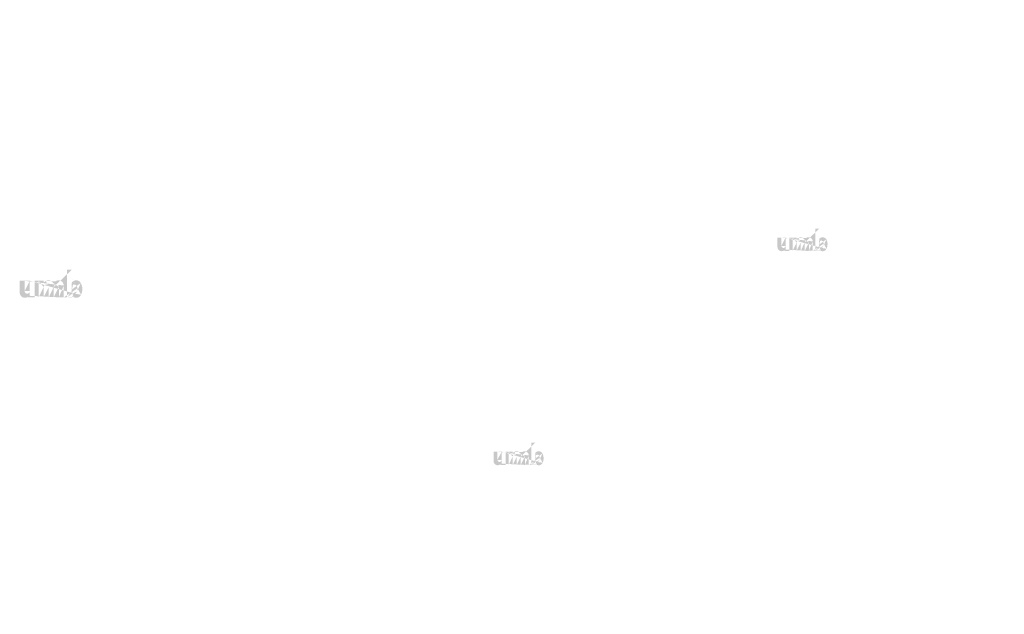
# Model space of a CAD drawing. Extents: x -375 to 4848, y 39 to 2025.
# Drawn here: x 2122 to 2264, y 1011 to 1097 of the extents above; entities that cross this region are included whole.
import ezdxf

# ---------------------------------------------------------------- set-up
doc = ezdxf.new("R2010")
doc.units = 0
doc.layers.get('0').update_dxf_attribs({"linetype": 'CONTINUOUS'})
doc.styles.get("Standard").update_dxf_attribs({"font": 'ARIAL.TTF', "height": 2.7})

msp = doc.modelspace()

# ---------------------------------------------------------------- hatches: boundary and pattern name
at = {"linetype": 'Continuous'}
h = msp.add_hatch(color=1, dxfattribs=at)
h.paths.add_polyline_path([(2237.196601244174, 1063.418326127504), (2237.196601244174, 1063.553344127504)], flags=16)
edge = h.paths.add_edge_path()
edge.add_arc((2237.831351244175, 1064.346725127504), 0.6889270000000002, 194.677699, 197.553666)
edge.add_line((2236.636603244175, 1063.418326127504), (2236.636603244175, 1066.616401127504))
edge.add_arc((2236.883567244175, 1064.368316127504), 1.496696, 334.329017, 387.8456160000001)
edge.add_arc((2237.033271244174, 1064.369170127504), 0.786916, 341.7339260000001, 365.216108)
edge.add_line((2236.251319244175, 1063.418326127504), (2236.251319244175, 1064.772407127504))
edge.add_line((2235.691321244175, 1063.418326127504), (2235.691321244175, 1064.598327127504))
edge.add_line((2235.091315244174, 1063.418326127504), (2235.091315244174, 1064.598327127504))
edge.add_line((2234.531317244175, 1063.418326127504), (2234.531317244175, 1064.598327127504))
edge.add_line((2233.931311244174, 1063.418326127504), (2233.931311244174, 1064.598327127504))
edge.add_line((2233.371314244175, 1063.418326127504), (2233.371314244175, 1065.316405127504))
edge.add_line((2232.911246244174, 1065.316405127504), (2232.911246244174, 1063.416404127504))
edge.add_line((2231.191245244175, 1063.964400127504), (2231.191245244175, 1065.316405127504))
edge.add_line((2231.751242244174, 1065.316405127504), (2231.751242244174, 1064.137916127504))
edge.add_line((2232.351248244175, 1065.316405127504), (2232.351248244175, 1064.137916127504))
edge.add_arc((2232.051245244174, 1064.137916127504), 0.3, 180.000005, 360.0000100000001)
edge.add_line((2232.351248244175, 1063.416404127504), (2232.911246244174, 1063.416404127504))
edge.add_arc((2231.791236244174, 1063.964400127504), 0.6, 180.000005, 300.000008)
edge.add_line((2232.351248244175, 1063.594901127504), (2232.351248244175, 1063.416404127504))
edge.add_line((2232.091239244174, 1063.444785127504), (2232.351248244174, 1063.594901127504))
edge.add_line((2235.691321244175, 1063.418326127504), (2236.251319244175, 1063.418326127504))
edge.add_line((2233.371314244175, 1063.418326127504), (2233.931311244175, 1063.418326127504))
edge.add_line((2234.531317244175, 1063.418326127504), (2235.091315244174, 1063.418326127504))
edge.add_line((2237.384604244175, 1063.444800127504), (2237.196601244175, 1063.553344127504))
edge.add_arc((2237.533942244175, 1064.166274127504), 0.336664, 228.3567879999999, 230.611399)
edge.add_line((2236.636603244175, 1063.418326127504), (2237.196601244174, 1063.418326127504))
edge.add_arc((2237.543998244175, 1064.177901127504), 0.352038, 226.063402, 228.391218)
edge.add_arc((2237.555426244175, 1064.189223127504), 0.3681200000000001, 223.780712, 226.005139)
edge.add_arc((2237.567908244175, 1064.201667127504), 0.3857340000000001, 221.709566, 223.832405)
edge.add_arc((2237.582144244175, 1064.214324127504), 0.404793, 219.68227, 221.706275)
edge.add_arc((2237.597708244175, 1064.227042127504), 0.424888, 217.733317, 219.661979)
edge.add_arc((2237.612540244175, 1064.238738127504), 0.4437680000000001, 215.767356, 217.7556790000001)
edge.add_arc((2237.627890244175, 1064.249579127504), 0.4625600000000001, 213.837609, 215.745641)
edge.add_arc((2237.644339244174, 1064.260398127504), 0.4822560000000001, 211.988089, 213.817017)
edge.add_arc((2237.662543244174, 1064.272048127504), 0.503869, 210.2635759999999, 212.015135)
edge.add_arc((2237.681952244175, 1064.283477127504), 0.526386, 208.596928, 210.27329)
edge.add_arc((2237.705741244175, 1064.296340127504), 0.5534300000000001, 205.18447, 208.587393)
edge.add_arc((2237.735236244174, 1064.310546127504), 0.586175, 203.608212, 205.214218)
edge.add_arc((2237.754904244174, 1064.319091127504), 0.6076189999999999, 202.053525, 203.603761)
edge.add_arc((2237.774924244174, 1064.327109127504), 0.629181, 200.549872, 202.045765)
edge.add_arc((2237.798682244174, 1064.335952127504), 0.654528, 197.51705, 200.544627)
edge.add_arc((2237.684607244174, 1063.964416127504), 0.6, 240.000007, 335.954841)
edge.add_arc((2237.480262244174, 1064.064994127504), 0.220429, 263.780731, 269.992082)
edge.add_arc((2237.481024244174, 1064.072593127504), 0.228064, 254.791246, 263.79697)
edge.add_arc((2237.483039244175, 1064.080298127504), 0.236029, 251.793448, 254.8101720000001)
edge.add_arc((2237.485617244175, 1064.088294127504), 0.244427, 248.895317, 251.804853)
edge.add_arc((2237.488837244175, 1064.096412127504), 0.253162, 246.06904, 248.877059)
edge.add_arc((2237.493582244174, 1064.107314127504), 0.265049, 240.71816, 246.087392)
edge.add_arc((2237.501303244174, 1064.121001127504), 0.280764, 238.006302, 240.710098)
edge.add_arc((2237.507941244175, 1064.131965127504), 0.293579, 235.455855, 238.041331)
edge.add_arc((2237.515677244174, 1064.143485127504), 0.307458, 233.01551, 235.485778)
edge.add_arc((2237.524451244175, 1064.154639127504), 0.321642, 230.602787, 232.9623990000001)
edge.add_arc((2237.172766244174, 1064.332130127504), 0.642897, 337.966776, 340.97226)
edge.add_arc((2237.205558244174, 1064.319091127504), 0.6076189999999999, 336.39627, 337.946506)
edge.add_arc((2237.225226244174, 1064.310546127504), 0.586175, 334.785793, 336.391798)
edge.add_arc((2237.243323244174, 1064.302108127504), 0.566196, 333.115211, 334.778164)
edge.add_arc((2237.260108244174, 1064.293319127504), 0.547259, 331.420531, 333.141312)
edge.add_arc((2237.278510244175, 1064.283477127504), 0.526386, 329.7266989999999, 331.4030609999999)
edge.add_arc((2237.297919244174, 1064.272048127504), 0.503869, 327.984892, 329.7364509999999)
edge.add_arc((2237.316123244174, 1064.260398127504), 0.4822560000000001, 326.1829779999999, 328.011906)
edge.add_arc((2237.332572244174, 1064.249579127504), 0.4625600000000001, 324.254352, 326.162383)
edge.add_arc((2237.347922244174, 1064.238738127504), 0.4437680000000001, 322.244309, 324.232632)
edge.add_arc((2237.362754244175, 1064.227042127504), 0.424888, 320.33803, 322.266693)
edge.add_arc((2237.378318244175, 1064.214324127504), 0.404793, 318.293755, 320.317759)
edge.add_arc((2237.392554244175, 1064.201667127504), 0.3857340000000001, 316.167572, 318.29041)
edge.add_arc((2237.405036244175, 1064.189223127504), 0.3681200000000001, 313.994888, 316.219315)
edge.add_arc((2237.416465244174, 1064.177901127504), 0.352038, 311.60883, 313.936646)
edge.add_arc((2237.426520244174, 1064.166274127504), 0.336664, 309.388636, 311.643247)
edge.add_arc((2237.436011244175, 1064.155005127504), 0.321933, 306.996185, 309.355797)
edge.add_arc((2237.444785244174, 1064.143134127504), 0.30717, 304.551332, 307.021601)
edge.add_arc((2237.452521244174, 1064.131965127504), 0.293579, 301.95862, 304.544096)
edge.add_arc((2237.459159244175, 1064.121001127504), 0.280764, 299.2898740000001, 301.993669)
edge.add_arc((2237.465613244174, 1064.109855127504), 0.267887, 293.93995, 299.252263)
edge.add_arc((2237.471625244174, 1064.096412127504), 0.253162, 291.1229070000001, 293.930926)
edge.add_arc((2237.474845244175, 1064.088592127504), 0.24471, 288.170052, 291.079588)
edge.add_arc((2237.478095244174, 1064.078208127504), 0.233827, 282.236749, 288.206736)
edge.add_arc((2237.479575244175, 1064.071647127504), 0.227106, 273.18153, 282.222725)
edge.add_arc((2237.480185244174, 1064.063804127504), 0.21924, 270.0119940000001, 273.13593)
edge.add_line((2232.351248244175, 1065.316405127504), (2232.911246244174, 1065.316405127504))
edge.add_line((2231.191245244175, 1065.316405127504), (2231.751242244175, 1065.316405127504))
edge.add_arc((2235.651313244174, 1064.772407127504), 0.6, 0, 125.048702)
edge.add_arc((2234.498252244174, 1064.772407127504), 0.6, 32.018762, 120)
edge.add_arc((2234.231314244174, 1064.598327127504), 0.3, 0, 180.000005)
edge.add_line((2233.371314244175, 1065.316405127504), (2233.931311244175, 1065.316405127504))
edge.add_line((2233.931311244174, 1065.316405127504), (2233.931311244174, 1065.137908127504))
edge.add_line((2234.198249244175, 1065.292022127504), (2233.931311244175, 1065.137908127504))
edge.add_line((2235.306754244174, 1065.263602127504), (2235.006964244174, 1065.090522127504))
edge.add_arc((2235.391318244175, 1064.598327127504), 0.3, 0, 180.000005)
edge.add_line((2237.196601244174, 1066.616401127504), (2237.196601244174, 1065.183288127504))
edge.add_line((2237.196601244174, 1065.183288127504), (2237.384604244174, 1065.291831127504))
edge.add_arc((2237.533942244175, 1064.569617127504), 0.336664, 129.388645, 131.643256)
edge.add_arc((2237.787696244174, 1064.403762127504), 0.642897, 157.966757, 160.972241)
edge.add_arc((2237.754904244174, 1064.416801127504), 0.6076189999999999, 156.396265, 157.946501)
edge.add_arc((2237.735236244174, 1064.425345127504), 0.586175, 154.785788, 156.391793)
edge.add_arc((2237.717139244174, 1064.433784127504), 0.566196, 153.115219, 154.778172)
edge.add_arc((2237.700354244174, 1064.442573127504), 0.547259, 151.420526, 153.141307)
edge.add_arc((2237.681952244175, 1064.452415127504), 0.526386, 149.726694, 151.403056)
edge.add_arc((2237.662543244174, 1064.463843127504), 0.503869, 147.984887, 149.736446)
edge.add_arc((2237.644339244174, 1064.475493127504), 0.4822560000000001, 146.182973, 148.011901)
edge.add_arc((2237.627890244175, 1064.486312127504), 0.4625600000000001, 144.254347, 146.162378)
edge.add_arc((2237.612754244175, 1064.497161127504), 0.443944, 142.261215, 144.249538)
edge.add_arc((2237.597480244174, 1064.508849127504), 0.424712, 140.3183, 142.246962)
edge.add_arc((2237.582144244175, 1064.521567127504), 0.404793, 138.293763, 140.317768)
edge.add_arc((2237.568106244174, 1064.534225127504), 0.385885, 136.187183, 138.310021)
edge.add_arc((2237.555243244175, 1064.546676127504), 0.367981, 133.975144, 136.199571)
edge.add_arc((2237.543998244175, 1064.557990127504), 0.352038, 131.608825, 133.936641)
edge.add_arc((2237.865851244174, 1064.355788127504), 0.724589, 191.897457, 194.679757)
edge.add_arc((2237.890830244174, 1064.360816127504), 0.7500810000000001, 189.145396, 191.879914)
edge.add_arc((2237.917792244175, 1064.365645127504), 0.777466, 185.200156, 189.180952)
edge.add_arc((2237.927191244175, 1064.366721127504), 0.786916, 161.733934, 185.216116)
edge.add_arc((2237.684607244174, 1064.772216127504), 0.6, 29.47143, 120)
edge.add_arc((2237.524451244175, 1064.581252127504), 0.321642, 127.037557, 129.39717)
edge.add_arc((2237.515677244174, 1064.592406127504), 0.307458, 124.514212, 126.984481)
edge.add_arc((2237.508109244174, 1064.603934127504), 0.293671, 121.986455, 124.571931)
edge.add_arc((2237.501136244175, 1064.614898127504), 0.280682, 119.260813, 121.964609)
edge.add_arc((2237.494849244174, 1064.626037127504), 0.267887, 113.939932, 119.252244)
edge.add_arc((2237.488837244175, 1064.639480127504), 0.253162, 111.122909, 113.930928)
edge.add_arc((2237.485617244175, 1064.647597127504), 0.244427, 108.195128, 111.104663)
edge.add_arc((2237.482352244175, 1064.657683127504), 0.233827, 102.236765, 108.206752)
edge.add_arc((2237.480887244174, 1064.664146127504), 0.227202, 93.180009, 102.221204)
edge.add_arc((2237.480323244175, 1064.670196127504), 0.221128, 77.640079, 93.12095000000001)
edge.add_arc((2237.478522244174, 1064.659247127504), 0.232211, 71.77285, 77.784412)
edge.add_arc((2237.474845244175, 1064.647300127504), 0.24471, 68.92044700000001, 71.829983)
edge.add_arc((2237.471625244174, 1064.639480127504), 0.253162, 66.069055, 68.877074)
edge.add_arc((2237.466880244175, 1064.628577127504), 0.265049, 60.71818199999999, 66.08741500000001)
edge.add_arc((2237.459326244174, 1064.614898127504), 0.280682, 58.035414, 60.73921)
edge.add_arc((2237.452353244174, 1064.603934127504), 0.293671, 55.42807500000001, 58.013551)
edge.add_arc((2237.444785244174, 1064.592757127504), 0.30717, 52.978407, 55.448675)
edge.add_arc((2237.436011244175, 1064.580886127504), 0.321933, 50.64421, 53.003823)
edge.add_arc((2237.426520244174, 1064.569617127504), 0.336664, 48.35676899999999, 50.61138100000001)
edge.add_arc((2237.416465244174, 1064.557990127504), 0.352038, 46.063393, 48.391209)
edge.add_arc((2237.405219244175, 1064.546676127504), 0.367981, 43.800405, 46.024832)
edge.add_arc((2237.392356244174, 1064.534225127504), 0.385885, 41.689979, 43.812817)
edge.add_arc((2237.378318244175, 1064.521567127504), 0.404793, 39.682269, 41.706273)
edge.add_arc((2237.362982244174, 1064.508849127504), 0.424712, 37.753034, 39.681696)
edge.add_arc((2237.347708244175, 1064.497161127504), 0.443944, 35.75047000000001, 37.738793)
edge.add_arc((2237.332572244174, 1064.486312127504), 0.4625600000000001, 33.837604, 35.745636)
edge.add_arc((2237.316123244174, 1064.475493127504), 0.4822560000000001, 31.988098, 33.817026)
edge.add_arc((2237.297919244174, 1064.463843127504), 0.503869, 30.26357100000001, 32.01513)
edge.add_arc((2237.278510244175, 1064.452415127504), 0.526386, 28.596931, 30.273293)
edge.add_arc((2237.254721244175, 1064.439551127504), 0.5534300000000001, 25.184465, 28.587388)
edge.add_arc((2237.225226244174, 1064.425345127504), 0.586175, 23.608218, 25.214223)
edge.add_arc((2237.205558244174, 1064.416801127504), 0.6076189999999999, 22.05352, 23.603756)
edge.add_arc((2237.185538244174, 1064.408782127504), 0.629181, 20.549871, 22.04576400000001)
edge.add_arc((2237.161917244174, 1064.399947127504), 0.6543920000000001, 17.520649, 20.548227)
edge.add_arc((2237.128943244174, 1064.389472127504), 0.6889890000000001, 14.649888, 17.525855)
edge.add_arc((2237.094596244175, 1064.380103127504), 0.724589, 11.897455, 14.679755)
edge.add_arc((2237.069617244174, 1064.374755127504), 0.7501390000000001, 9.169356, 11.903874)
edge.add_arc((2237.042670244175, 1064.370246127504), 0.777466, 5.200156000000001, 9.180952)
edge.add_line((2236.636603244175, 1066.616401127504), (2237.196601244174, 1066.616401127504))
h = msp.add_hatch(color=1, dxfattribs=at)
h.paths.add_polyline_path([(2129.958507004448, 1056.741340418169), (2129.958507004448, 1056.910112918169)], flags=16)
edge = h.paths.add_edge_path()
edge.add_arc((2130.751944504448, 1057.901839168169), 0.8611587500000002, 194.677699, 197.553666)
edge.add_line((2129.258509504448, 1056.741340418169), (2129.258509504448, 1060.738934168169))
edge.add_arc((2129.567214504447, 1057.928827918169), 1.87087, 334.329017, 387.8456160000001)
edge.add_arc((2129.754344504448, 1057.92989541817), 0.9836449999999999, 341.7339260000001, 365.216108)
edge.add_line((2128.776904504447, 1056.741340418169), (2128.776904504447, 1058.433941668169))
edge.add_line((2128.076907004447, 1056.741340418169), (2128.076907004447, 1058.216341668169))
edge.add_line((2127.326899504447, 1056.741340418169), (2127.326899504447, 1058.216341668169))
edge.add_line((2126.626902004447, 1056.741340418169), (2126.626902004447, 1058.216341668169))
edge.add_line((2125.876894504448, 1056.741340418169), (2125.876894504448, 1058.216341668169))
edge.add_line((2125.176898254448, 1056.741340418169), (2125.176898254448, 1059.113939168169))
edge.add_line((2124.601813254448, 1059.113939168169), (2124.601813254448, 1056.738937918169))
edge.add_line((2122.451812004448, 1057.423932918169), (2122.451812004448, 1059.113939168169))
edge.add_line((2123.151808254447, 1059.113939168169), (2123.151808254447, 1057.640827918169))
edge.add_line((2123.901815754447, 1059.113939168169), (2123.901815754447, 1057.640827918169))
edge.add_arc((2123.526812004447, 1057.640827918169), 0.375, 180.000005, 360.0000100000001)
edge.add_line((2123.901815754447, 1056.738937918169), (2124.601813254447, 1056.738937918169))
edge.add_arc((2123.201800754448, 1057.423932918169), 0.75, 180.000005, 300.000008)
edge.add_line((2123.901815754447, 1056.962059168169), (2123.901815754447, 1056.738937918169))
edge.add_line((2123.576804504448, 1056.774414168169), (2123.901815754448, 1056.962059168169))
edge.add_line((2128.076907004447, 1056.741340418169), (2128.776904504447, 1056.741340418169))
edge.add_line((2125.176898254448, 1056.741340418169), (2125.876894504448, 1056.741340418169))
edge.add_line((2126.626902004447, 1056.741340418169), (2127.326899504447, 1056.741340418169))
edge.add_line((2130.193510754448, 1056.774432918169), (2129.958507004448, 1056.910112918169))
edge.add_arc((2130.380183254448, 1057.676275418169), 0.4208299999999999, 228.3567879999999, 230.611399)
edge.add_line((2129.258509504448, 1056.741340418169), (2129.958507004448, 1056.741340418169))
edge.add_arc((2130.392753254448, 1057.690809168169), 0.4400475, 226.063402, 228.391218)
edge.add_arc((2130.407038254448, 1057.704961668169), 0.4601500000000001, 223.780712, 226.005139)
edge.add_arc((2130.422640754447, 1057.720516668169), 0.4821675000000001, 221.709566, 223.832405)
edge.add_arc((2130.440435754447, 1057.736337918169), 0.5059912499999999, 219.68227, 221.706275)
edge.add_arc((2130.459890754448, 1057.752235418169), 0.53111, 217.733317, 219.661979)
edge.add_arc((2130.478430754448, 1057.76685541817), 0.55471, 215.767356, 217.7556790000001)
edge.add_arc((2130.497618254448, 1057.780406668169), 0.5782, 213.837609, 215.745641)
edge.add_arc((2130.518179504447, 1057.79393041817), 0.6028200000000001, 211.988089, 213.817017)
edge.add_arc((2130.540934504448, 1057.80849291817), 0.62983625, 210.2635759999999, 212.015135)
edge.add_arc((2130.565195754447, 1057.822779168169), 0.6579825, 208.596928, 210.27329)
edge.add_arc((2130.594932004447, 1057.838857918169), 0.6917875000000001, 205.18447, 208.587393)
edge.add_arc((2130.631800754448, 1057.856615418169), 0.73271875, 203.608212, 205.214218)
edge.add_arc((2130.656385754448, 1057.86729666817), 0.7595237499999998, 202.053525, 203.603761)
edge.add_arc((2130.681410754447, 1057.877319168169), 0.78647625, 200.549872, 202.045765)
edge.add_arc((2130.711108254447, 1057.888372918169), 0.81816, 197.51705, 200.544627)
edge.add_arc((2130.568514504447, 1057.423952918169), 0.75, 240.000007, 335.954841)
edge.add_arc((2130.313083254448, 1057.549675418169), 0.27553625, 263.780731, 269.992082)
edge.add_arc((2130.314035754448, 1057.559174168169), 0.28508, 254.791246, 263.79697)
edge.add_arc((2130.316554504448, 1057.568805418169), 0.29503625, 251.793448, 254.8101720000001)
edge.add_arc((2130.319777004447, 1057.578800418169), 0.30553375, 248.895317, 251.804853)
edge.add_arc((2130.323802004448, 1057.588947918169), 0.3164525, 246.06904, 248.877059)
edge.add_arc((2130.329733254448, 1057.60257541817), 0.3313112499999999, 240.71816, 246.087392)
edge.add_arc((2130.339384504448, 1057.619684168169), 0.350955, 238.006302, 240.710098)
edge.add_arc((2130.347682004448, 1057.63338916817), 0.36697375, 235.455855, 238.041331)
edge.add_arc((2130.357352004447, 1057.647789168169), 0.3843225, 233.01551, 235.485778)
edge.add_arc((2130.368319504447, 1057.661731668169), 0.4020525, 230.602787, 232.9623990000001)
edge.add_arc((2129.928713254448, 1057.88359541817), 0.8036212500000001, 337.966776, 340.97226)
edge.add_arc((2129.969703254447, 1057.86729666817), 0.7595237499999998, 336.39627, 337.946506)
edge.add_arc((2129.994288254447, 1057.856615418169), 0.73271875, 334.785793, 336.391798)
edge.add_arc((2130.016909504448, 1057.846067918169), 0.7077450000000001, 333.115211, 334.778164)
edge.add_arc((2130.037890754447, 1057.835081668169), 0.68407375, 331.420531, 333.141312)
edge.add_arc((2130.060893254447, 1057.822779168169), 0.6579825, 329.7266989999999, 331.4030609999999)
edge.add_arc((2130.085154504447, 1057.80849291817), 0.62983625, 327.984892, 329.7364509999999)
edge.add_arc((2130.107909504447, 1057.79393041817), 0.6028200000000001, 326.1829779999999, 328.011906)
edge.add_arc((2130.128470754447, 1057.780406668169), 0.5782, 324.254352, 326.162383)
edge.add_arc((2130.147658254448, 1057.76685541817), 0.55471, 322.244309, 324.232632)
edge.add_arc((2130.166198254447, 1057.752235418169), 0.53111, 320.33803, 322.266693)
edge.add_arc((2130.185653254447, 1057.736337918169), 0.5059912499999999, 318.293755, 320.317759)
edge.add_arc((2130.203448254448, 1057.720516668169), 0.4821675000000001, 316.167572, 318.29041)
edge.add_arc((2130.219050754447, 1057.704961668169), 0.4601500000000001, 313.994888, 316.219315)
edge.add_arc((2130.233337004448, 1057.690809168169), 0.4400475, 311.60883, 313.936646)
edge.add_arc((2130.245905754448, 1057.676275418169), 0.4208299999999999, 309.388636, 311.643247)
edge.add_arc((2130.257769504447, 1057.662189168169), 0.40241625, 306.996185, 309.355797)
edge.add_arc((2130.268737004448, 1057.647350418169), 0.3839625, 304.551332, 307.021601)
edge.add_arc((2130.278407004447, 1057.63338916817), 0.36697375, 301.95862, 304.544096)
edge.add_arc((2130.286704504448, 1057.619684168169), 0.350955, 299.2898740000001, 301.993669)
edge.add_arc((2130.294772004448, 1057.605751668169), 0.33485875, 293.93995, 299.252263)
edge.add_arc((2130.302287004448, 1057.588947918169), 0.3164525, 291.1229070000001, 293.930926)
edge.add_arc((2130.306312004447, 1057.579172918169), 0.3058875, 288.170052, 291.079588)
edge.add_arc((2130.310374504448, 1057.566192918169), 0.2922837500000001, 282.236749, 288.206736)
edge.add_arc((2130.312224504447, 1057.55799166817), 0.2838825, 273.18153, 282.222725)
edge.add_arc((2130.312987004448, 1057.548187918169), 0.27405, 270.0119940000001, 273.13593)
edge.add_line((2123.901815754447, 1059.113939168169), (2124.601813254447, 1059.113939168169))
edge.add_line((2122.451812004448, 1059.113939168169), (2123.151808254448, 1059.113939168169))
edge.add_arc((2128.026897004448, 1058.433941668169), 0.75, 0, 125.048702)
edge.add_arc((2126.585570754448, 1058.433941668169), 0.75, 32.018762, 120)
edge.add_arc((2126.251898254447, 1058.216341668169), 0.375, 0, 180.000005)
edge.add_line((2125.176898254448, 1059.113939168169), (2125.876894504448, 1059.113939168169))
edge.add_line((2125.876894504448, 1059.113939168169), (2125.876894504448, 1058.890817918169))
edge.add_line((2126.210567004448, 1059.083460418169), (2125.876894504448, 1058.890817918169))
edge.add_line((2127.596198254448, 1059.047935418169), (2127.221460754447, 1058.83158541817))
edge.add_arc((2127.701903254448, 1058.216341668169), 0.375, 0, 180.000005)
edge.add_line((2129.958507004448, 1060.738934168169), (2129.958507004448, 1058.94754291817))
edge.add_line((2129.958507004448, 1058.947542918169), (2130.193510754448, 1059.083221668169))
edge.add_arc((2130.380183254448, 1058.180454168169), 0.4208299999999999, 129.388645, 131.643256)
edge.add_arc((2130.697375754447, 1057.973135418169), 0.8036212500000001, 157.966757, 160.972241)
edge.add_arc((2130.656385754448, 1057.98943416817), 0.7595237499999998, 156.396265, 157.946501)
edge.add_arc((2130.631800754448, 1058.000114168169), 0.73271875, 154.785788, 156.391793)
edge.add_arc((2130.609179504448, 1058.01066291817), 0.7077450000000001, 153.115219, 154.778172)
edge.add_arc((2130.588198254447, 1058.021649168169), 0.68407375, 151.420526, 153.141307)
edge.add_arc((2130.565195754447, 1058.033951668169), 0.6579825, 149.726694, 151.403056)
edge.add_arc((2130.540934504448, 1058.048236668169), 0.62983625, 147.984887, 149.736446)
edge.add_arc((2130.518179504447, 1058.062799168169), 0.6028200000000001, 146.182973, 148.011901)
edge.add_arc((2130.497618254448, 1058.076322918169), 0.5782, 144.254347, 146.162378)
edge.add_arc((2130.478698254447, 1058.089884168169), 0.55493, 142.261215, 144.249538)
edge.add_arc((2130.459605754448, 1058.104494168169), 0.53089, 140.3183, 142.246962)
edge.add_arc((2130.440435754447, 1058.120391668169), 0.5059912499999999, 138.293763, 140.317768)
edge.add_arc((2130.422888254448, 1058.136214168169), 0.48235625, 136.187183, 138.310021)
edge.add_arc((2130.406809504448, 1058.15177791817), 0.45997625, 133.975144, 136.199571)
edge.add_arc((2130.392753254448, 1058.165920418169), 0.4400475, 131.608825, 133.936641)
edge.add_arc((2130.795069504448, 1057.91316791817), 0.90573625, 191.897457, 194.679757)
edge.add_arc((2130.826293254448, 1057.919452918169), 0.9376012500000002, 189.145396, 191.879914)
edge.add_arc((2130.859995754447, 1057.92548916817), 0.9718325, 185.200156, 189.180952)
edge.add_arc((2130.871744504448, 1057.92683416817), 0.9836449999999999, 161.733934, 185.216116)
edge.add_arc((2130.568514504447, 1058.43370291817), 0.75, 29.47143, 120)
edge.add_arc((2130.368319504447, 1058.19499791817), 0.4020525, 127.037557, 129.39717)
edge.add_arc((2130.357352004447, 1058.208940418169), 0.3843225, 124.514212, 126.984481)
edge.add_arc((2130.347892004447, 1058.22335041817), 0.36708875, 121.986455, 124.571931)
edge.add_arc((2130.339175754448, 1058.237055418169), 0.3508525000000001, 119.260813, 121.964609)
edge.add_arc((2130.331317004448, 1058.250979168169), 0.33485875, 113.939932, 119.252244)
edge.add_arc((2130.323802004448, 1058.267782918169), 0.3164525, 111.122909, 113.930928)
edge.add_arc((2130.319777004447, 1058.277929168169), 0.30553375, 108.195128, 111.104663)
edge.add_arc((2130.315695754448, 1058.290536668169), 0.2922837500000001, 102.236765, 108.206752)
edge.add_arc((2130.313864504447, 1058.298615418169), 0.2840025, 93.180009, 102.221204)
edge.add_arc((2130.313159504448, 1058.306177918169), 0.27641, 77.640079, 93.12095000000001)
edge.add_arc((2130.310908254448, 1058.292491668169), 0.29026375, 71.77285, 77.784412)
edge.add_arc((2130.306312004447, 1058.27755791817), 0.3058875, 68.92044700000001, 71.829983)
edge.add_arc((2130.302287004448, 1058.267782918169), 0.3164525, 66.069055, 68.877074)
edge.add_arc((2130.296355754448, 1058.254154168169), 0.3313112499999999, 60.71818199999999, 66.08741500000001)
edge.add_arc((2130.286913254447, 1058.237055418169), 0.3508525000000001, 58.035414, 60.73921)
edge.add_arc((2130.278197004448, 1058.22335041817), 0.36708875, 55.42807500000001, 58.013551)
edge.add_arc((2130.268737004448, 1058.209379168169), 0.3839625, 52.978407, 55.448675)
edge.add_arc((2130.257769504447, 1058.194540418169), 0.40241625, 50.64421, 53.003823)
edge.add_arc((2130.245905754448, 1058.180454168169), 0.4208299999999999, 48.35676899999999, 50.61138100000001)
edge.add_arc((2130.233337004448, 1058.165920418169), 0.4400475, 46.063393, 48.391209)
edge.add_arc((2130.219279504448, 1058.15177791817), 0.45997625, 43.800405, 46.024832)
edge.add_arc((2130.203200754448, 1058.136214168169), 0.48235625, 41.689979, 43.812817)
edge.add_arc((2130.185653254447, 1058.120391668169), 0.5059912499999999, 39.682269, 41.706273)
edge.add_arc((2130.166483254447, 1058.104494168169), 0.53089, 37.753034, 39.681696)
edge.add_arc((2130.147390754448, 1058.089884168169), 0.55493, 35.75047000000001, 37.738793)
edge.add_arc((2130.128470754447, 1058.076322918169), 0.5782, 33.837604, 35.745636)
edge.add_arc((2130.107909504447, 1058.062799168169), 0.6028200000000001, 31.988098, 33.817026)
edge.add_arc((2130.085154504447, 1058.048236668169), 0.62983625, 30.26357100000001, 32.01513)
edge.add_arc((2130.060893254447, 1058.033951668169), 0.6579825, 28.596931, 30.273293)
edge.add_arc((2130.031157004447, 1058.017871668169), 0.6917875000000001, 25.184465, 28.587388)
edge.add_arc((2129.994288254447, 1058.000114168169), 0.73271875, 23.608218, 25.214223)
edge.add_arc((2129.969703254447, 1057.98943416817), 0.7595237499999998, 22.05352, 23.603756)
edge.add_arc((2129.944678254447, 1057.979410418169), 0.78647625, 20.549871, 22.04576400000001)
edge.add_arc((2129.915152004447, 1057.968366668169), 0.8179900000000001, 17.520649, 20.548227)
edge.add_arc((2129.873934504448, 1057.95527291817), 0.8612362500000001, 14.649888, 17.525855)
edge.add_arc((2129.831000754448, 1057.943561668169), 0.90573625, 11.897455, 14.679755)
edge.add_arc((2129.799777004448, 1057.936876668169), 0.9376737500000001, 9.169356, 11.903874)
edge.add_arc((2129.766093254448, 1057.931240418169), 0.9718325, 5.200156000000001, 9.180952)
edge.add_line((2129.258509504448, 1060.738934168169), (2129.958507004448, 1060.738934168169))
h = msp.add_hatch(color=1, dxfattribs=at)
h.paths.add_polyline_path([(2196.45301167566, 1032.675438960666), (2196.45301167566, 1032.810456960666)], flags=16)
edge = h.paths.add_edge_path()
edge.add_arc((2197.087761675661, 1033.603837960666), 0.6889270000000002, 194.677699, 197.553666)
edge.add_line((2195.893013675661, 1032.675438960666), (2195.893013675661, 1035.873513960666))
edge.add_arc((2196.139977675661, 1033.625428960666), 1.496696, 334.329017, 387.8456160000001)
edge.add_arc((2196.289681675661, 1033.626282960666), 0.786916, 341.7339260000001, 365.216108)
edge.add_line((2195.507729675661, 1032.675438960666), (2195.507729675661, 1034.029519960666))
edge.add_line((2194.947731675661, 1032.675438960666), (2194.947731675661, 1033.855439960666))
edge.add_line((2194.347725675661, 1032.675438960666), (2194.347725675661, 1033.855439960666))
edge.add_line((2193.787727675661, 1032.675438960666), (2193.787727675661, 1033.855439960666))
edge.add_line((2193.187721675661, 1032.675438960666), (2193.187721675661, 1033.855439960666))
edge.add_line((2192.627724675661, 1032.675438960666), (2192.627724675661, 1034.573517960666))
edge.add_line((2192.167656675661, 1034.573517960666), (2192.167656675661, 1032.673516960666))
edge.add_line((2190.447655675661, 1033.221512960666), (2190.447655675661, 1034.573517960666))
edge.add_line((2191.007652675661, 1034.573517960666), (2191.007652675661, 1033.395028960666))
edge.add_line((2191.607658675661, 1034.573517960666), (2191.607658675661, 1033.395028960666))
edge.add_arc((2191.30765567566, 1033.395028960666), 0.3, 180.000005, 360.0000100000001)
edge.add_line((2191.607658675661, 1032.673516960666), (2192.167656675661, 1032.673516960666))
edge.add_arc((2191.047646675661, 1033.221512960666), 0.6, 180.000005, 300.000008)
edge.add_line((2191.607658675661, 1032.852013960666), (2191.607658675661, 1032.673516960666))
edge.add_line((2191.347649675661, 1032.701897960666), (2191.607658675661, 1032.852013960665))
edge.add_line((2194.947731675661, 1032.675438960666), (2195.507729675661, 1032.675438960666))
edge.add_line((2192.627724675661, 1032.675438960666), (2193.187721675661, 1032.675438960666))
edge.add_line((2193.787727675661, 1032.675438960666), (2194.347725675661, 1032.675438960666))
edge.add_line((2196.641014675661, 1032.701912960666), (2196.45301167566, 1032.810456960666))
edge.add_arc((2196.790352675661, 1033.423386960666), 0.336664, 228.3567879999999, 230.611399)
edge.add_line((2195.893013675661, 1032.675438960666), (2196.45301167566, 1032.675438960666))
edge.add_arc((2196.800408675661, 1033.435013960666), 0.352038, 226.063402, 228.391218)
edge.add_arc((2196.811836675661, 1033.446335960666), 0.3681200000000001, 223.780712, 226.005139)
edge.add_arc((2196.824318675661, 1033.458779960666), 0.3857340000000001, 221.709566, 223.832405)
edge.add_arc((2196.838554675661, 1033.471436960666), 0.404793, 219.68227, 221.706275)
edge.add_arc((2196.854118675661, 1033.484154960666), 0.424888, 217.733317, 219.661979)
edge.add_arc((2196.868950675661, 1033.495850960666), 0.4437680000000001, 215.767356, 217.7556790000001)
edge.add_arc((2196.884300675661, 1033.506691960666), 0.4625600000000001, 213.837609, 215.745641)
edge.add_arc((2196.900749675661, 1033.517510960666), 0.4822560000000001, 211.988089, 213.817017)
edge.add_arc((2196.918953675661, 1033.529160960666), 0.503869, 210.2635759999999, 212.015135)
edge.add_arc((2196.938362675661, 1033.540589960666), 0.526386, 208.596928, 210.27329)
edge.add_arc((2196.962151675661, 1033.553452960666), 0.5534300000000001, 205.18447, 208.587393)
edge.add_arc((2196.991646675661, 1033.567658960666), 0.586175, 203.608212, 205.214218)
edge.add_arc((2197.011314675661, 1033.576203960666), 0.6076189999999999, 202.053525, 203.603761)
edge.add_arc((2197.031334675661, 1033.584221960666), 0.629181, 200.549872, 202.045765)
edge.add_arc((2197.05509267566, 1033.593064960666), 0.654528, 197.51705, 200.544627)
edge.add_arc((2196.941017675661, 1033.221528960666), 0.6, 240.000007, 335.954841)
edge.add_arc((2196.736672675661, 1033.322106960666), 0.220429, 263.780731, 269.992082)
edge.add_arc((2196.737434675661, 1033.329705960666), 0.228064, 254.791246, 263.79697)
edge.add_arc((2196.739449675661, 1033.337410960666), 0.236029, 251.793448, 254.8101720000001)
edge.add_arc((2196.74202767566, 1033.345406960666), 0.244427, 248.895317, 251.804853)
edge.add_arc((2196.745247675661, 1033.353524960666), 0.253162, 246.06904, 248.877059)
edge.add_arc((2196.749992675661, 1033.364426960666), 0.265049, 240.71816, 246.087392)
edge.add_arc((2196.757713675661, 1033.378113960666), 0.280764, 238.006302, 240.710098)
edge.add_arc((2196.764351675661, 1033.389077960665), 0.293579, 235.455855, 238.041331)
edge.add_arc((2196.772087675661, 1033.400597960666), 0.307458, 233.01551, 235.485778)
edge.add_arc((2196.780861675661, 1033.411751960666), 0.321642, 230.602787, 232.9623990000001)
edge.add_arc((2196.429176675661, 1033.589242960666), 0.642897, 337.966776, 340.97226)
edge.add_arc((2196.461968675661, 1033.576203960666), 0.6076189999999999, 336.39627, 337.946506)
edge.add_arc((2196.48163667566, 1033.567658960666), 0.586175, 334.785793, 336.391798)
edge.add_arc((2196.499733675661, 1033.559220960665), 0.566196, 333.115211, 334.778164)
edge.add_arc((2196.51651867566, 1033.550431960666), 0.547259, 331.420531, 333.141312)
edge.add_arc((2196.534920675661, 1033.540589960666), 0.526386, 329.7266989999999, 331.4030609999999)
edge.add_arc((2196.55432967566, 1033.529160960666), 0.503869, 327.984892, 329.7364509999999)
edge.add_arc((2196.57253367566, 1033.517510960666), 0.4822560000000001, 326.1829779999999, 328.011906)
edge.add_arc((2196.588982675661, 1033.506691960666), 0.4625600000000001, 324.254352, 326.162383)
edge.add_arc((2196.604332675661, 1033.495850960666), 0.4437680000000001, 322.244309, 324.232632)
edge.add_arc((2196.619164675661, 1033.484154960666), 0.424888, 320.33803, 322.266693)
edge.add_arc((2196.634728675661, 1033.471436960666), 0.404793, 318.293755, 320.317759)
edge.add_arc((2196.648964675661, 1033.458779960666), 0.3857340000000001, 316.167572, 318.29041)
edge.add_arc((2196.661446675661, 1033.446335960666), 0.3681200000000001, 313.994888, 316.219315)
edge.add_arc((2196.672875675661, 1033.435013960666), 0.352038, 311.60883, 313.936646)
edge.add_arc((2196.682930675661, 1033.423386960666), 0.336664, 309.388636, 311.643247)
edge.add_arc((2196.692421675661, 1033.412117960666), 0.321933, 306.996185, 309.355797)
edge.add_arc((2196.701195675661, 1033.400246960666), 0.30717, 304.551332, 307.021601)
edge.add_arc((2196.708931675661, 1033.389077960665), 0.293579, 301.95862, 304.544096)
edge.add_arc((2196.715569675661, 1033.378113960666), 0.280764, 299.2898740000001, 301.993669)
edge.add_arc((2196.722023675661, 1033.366967960666), 0.267887, 293.93995, 299.252263)
edge.add_arc((2196.728035675661, 1033.353524960666), 0.253162, 291.1229070000001, 293.930926)
edge.add_arc((2196.731255675661, 1033.345704960666), 0.24471, 288.170052, 291.079588)
edge.add_arc((2196.734505675661, 1033.335320960666), 0.233827, 282.236749, 288.206736)
edge.add_arc((2196.73598567566, 1033.328759960666), 0.227106, 273.18153, 282.222725)
edge.add_arc((2196.736595675661, 1033.320916960666), 0.21924, 270.0119940000001, 273.13593)
edge.add_line((2191.607658675661, 1034.573517960666), (2192.167656675661, 1034.573517960666))
edge.add_line((2190.447655675661, 1034.573517960666), (2191.007652675661, 1034.573517960666))
edge.add_arc((2194.907723675661, 1034.029519960666), 0.6, 0, 125.048702)
edge.add_arc((2193.754662675661, 1034.029519960666), 0.6, 32.018762, 120)
edge.add_arc((2193.487724675661, 1033.855439960666), 0.3, 0, 180.000005)
edge.add_line((2192.627724675661, 1034.573517960666), (2193.187721675661, 1034.573517960666))
edge.add_line((2193.187721675661, 1034.573517960666), (2193.187721675661, 1034.395020960666))
edge.add_line((2193.454659675661, 1034.549134960666), (2193.187721675661, 1034.395020960666))
edge.add_line((2194.563164675661, 1034.520714960666), (2194.263374675661, 1034.347634960666))
edge.add_arc((2194.647728675661, 1033.855439960666), 0.3, 0, 180.000005)
edge.add_line((2196.45301167566, 1035.873513960666), (2196.45301167566, 1034.440400960666))
edge.add_line((2196.45301167566, 1034.440400960666), (2196.641014675661, 1034.548943960666))
edge.add_arc((2196.790352675661, 1033.826729960665), 0.336664, 129.388645, 131.643256)
edge.add_arc((2197.044106675661, 1033.660874960666), 0.642897, 157.966757, 160.972241)
edge.add_arc((2197.011314675661, 1033.673913960666), 0.6076189999999999, 156.396265, 157.946501)
edge.add_arc((2196.991646675661, 1033.682457960665), 0.586175, 154.785788, 156.391793)
edge.add_arc((2196.973549675661, 1033.690896960666), 0.566196, 153.115219, 154.778172)
edge.add_arc((2196.95676467566, 1033.699685960666), 0.547259, 151.420526, 153.141307)
edge.add_arc((2196.938362675661, 1033.709527960666), 0.526386, 149.726694, 151.403056)
edge.add_arc((2196.918953675661, 1033.720955960666), 0.503869, 147.984887, 149.736446)
edge.add_arc((2196.900749675661, 1033.732605960666), 0.4822560000000001, 146.182973, 148.011901)
edge.add_arc((2196.884300675661, 1033.743424960666), 0.4625600000000001, 144.254347, 146.162378)
edge.add_arc((2196.869164675661, 1033.754273960666), 0.443944, 142.261215, 144.249538)
edge.add_arc((2196.853890675661, 1033.765961960666), 0.424712, 140.3183, 142.246962)
edge.add_arc((2196.838554675661, 1033.778679960666), 0.404793, 138.293763, 140.317768)
edge.add_arc((2196.824516675661, 1033.791337960666), 0.385885, 136.187183, 138.310021)
edge.add_arc((2196.811653675661, 1033.803788960666), 0.367981, 133.975144, 136.199571)
edge.add_arc((2196.800408675661, 1033.815102960666), 0.352038, 131.608825, 133.936641)
edge.add_arc((2197.122261675661, 1033.612900960666), 0.724589, 191.897457, 194.679757)
edge.add_arc((2197.147240675661, 1033.617928960666), 0.7500810000000001, 189.145396, 191.879914)
edge.add_arc((2197.174202675661, 1033.622757960666), 0.777466, 185.200156, 189.180952)
edge.add_arc((2197.183601675661, 1033.623833960666), 0.786916, 161.733934, 185.216116)
edge.add_arc((2196.941017675661, 1034.029328960666), 0.6, 29.47143, 120)
edge.add_arc((2196.780861675661, 1033.838364960666), 0.321642, 127.037557, 129.39717)
edge.add_arc((2196.772087675661, 1033.849518960666), 0.307458, 124.514212, 126.984481)
edge.add_arc((2196.764519675661, 1033.861046960666), 0.293671, 121.986455, 124.571931)
edge.add_arc((2196.757546675661, 1033.872010960666), 0.280682, 119.260813, 121.964609)
edge.add_arc((2196.751259675661, 1033.883149960666), 0.267887, 113.939932, 119.252244)
edge.add_arc((2196.745247675661, 1033.896592960666), 0.253162, 111.122909, 113.930928)
edge.add_arc((2196.74202767566, 1033.904709960666), 0.244427, 108.195128, 111.104663)
edge.add_arc((2196.738762675661, 1033.914795960666), 0.233827, 102.236765, 108.206752)
edge.add_arc((2196.737297675661, 1033.921258960666), 0.227202, 93.180009, 102.221204)
edge.add_arc((2196.736733675661, 1033.927308960666), 0.221128, 77.640079, 93.12095000000001)
edge.add_arc((2196.734932675661, 1033.916359960666), 0.232211, 71.77285, 77.784412)
edge.add_arc((2196.731255675661, 1033.904412960665), 0.24471, 68.92044700000001, 71.829983)
edge.add_arc((2196.728035675661, 1033.896592960666), 0.253162, 66.069055, 68.877074)
edge.add_arc((2196.723290675661, 1033.885689960666), 0.265049, 60.71818199999999, 66.08741500000001)
edge.add_arc((2196.715736675661, 1033.872010960666), 0.280682, 58.035414, 60.73921)
edge.add_arc((2196.708763675661, 1033.861046960666), 0.293671, 55.42807500000001, 58.013551)
edge.add_arc((2196.701195675661, 1033.849869960666), 0.30717, 52.978407, 55.448675)
edge.add_arc((2196.692421675661, 1033.837998960666), 0.321933, 50.64421, 53.003823)
edge.add_arc((2196.682930675661, 1033.826729960665), 0.336664, 48.35676899999999, 50.61138100000001)
edge.add_arc((2196.672875675661, 1033.815102960666), 0.352038, 46.063393, 48.391209)
edge.add_arc((2196.661629675661, 1033.803788960666), 0.367981, 43.800405, 46.024832)
edge.add_arc((2196.648766675661, 1033.791337960666), 0.385885, 41.689979, 43.812817)
edge.add_arc((2196.634728675661, 1033.778679960666), 0.404793, 39.682269, 41.706273)
edge.add_arc((2196.619392675661, 1033.765961960666), 0.424712, 37.753034, 39.681696)
edge.add_arc((2196.604118675661, 1033.754273960666), 0.443944, 35.75047000000001, 37.738793)
edge.add_arc((2196.588982675661, 1033.743424960666), 0.4625600000000001, 33.837604, 35.745636)
edge.add_arc((2196.57253367566, 1033.732605960666), 0.4822560000000001, 31.988098, 33.817026)
edge.add_arc((2196.55432967566, 1033.720955960666), 0.503869, 30.26357100000001, 32.01513)
edge.add_arc((2196.534920675661, 1033.709527960666), 0.526386, 28.596931, 30.273293)
edge.add_arc((2196.511131675661, 1033.696663960666), 0.5534300000000001, 25.184465, 28.587388)
edge.add_arc((2196.48163667566, 1033.682457960665), 0.586175, 23.608218, 25.214223)
edge.add_arc((2196.461968675661, 1033.673913960666), 0.6076189999999999, 22.05352, 23.603756)
edge.add_arc((2196.441948675661, 1033.665894960666), 0.629181, 20.549871, 22.04576400000001)
edge.add_arc((2196.418327675661, 1033.657059960665), 0.6543920000000001, 17.520649, 20.548227)
edge.add_arc((2196.385353675661, 1033.646584960666), 0.6889890000000001, 14.649888, 17.525855)
edge.add_arc((2196.351006675661, 1033.637215960666), 0.724589, 11.897455, 14.679755)
edge.add_arc((2196.326027675661, 1033.631867960666), 0.7501390000000001, 9.169356, 11.903874)
edge.add_arc((2196.299080675661, 1033.627358960666), 0.777466, 5.200156000000001, 9.180952)
edge.add_line((2195.893013675661, 1035.873513960666), (2196.45301167566, 1035.873513960666))

# ---------------------------------------------------------------- texts
for insert, char_height, attachment_point in [((2248.867651463809, 1096.624664125542), 4.3, 4), ((2256.557562348038, 1063.008200737688), 13.4375, 6), ((2184.210295648259, 1053.372240037177), 6.075000000000001, 4), ((2172.457298827854, 1043.554969233569), 6.075000000000001, 6), ((2260.448636860428, 1031.795393064995), 5.375, 6), ((2263.740651387902, 1029.469268214795), 10.75, 6)]:
    msp.add_mtext('\\A1;', dxfattribs=dict(at, insert=insert, char_height=char_height, attachment_point=attachment_point))
at = {"color": 7, "attachment_point": 4}
for insert, char_height in [((2235.386498163336, 1081.568854461767), 3.25520703125), ((2159.597438186342, 1020.942655861024), 5.0625), ((2214.512824965529, 1011.209756227832), 3.1640625)]:
    msp.add_mtext('\\A1;', dxfattribs=dict(at, insert=insert, char_height=char_height))
at = {"color": 0, "linetype": 'Continuous', "insert": (2249.047029213482, 1052.501273294675), "char_height": 5.375, "attachment_point": 6}
msp.add_mtext('\\A1;', dxfattribs=at)

doc.saveas('drawing.dxf')
